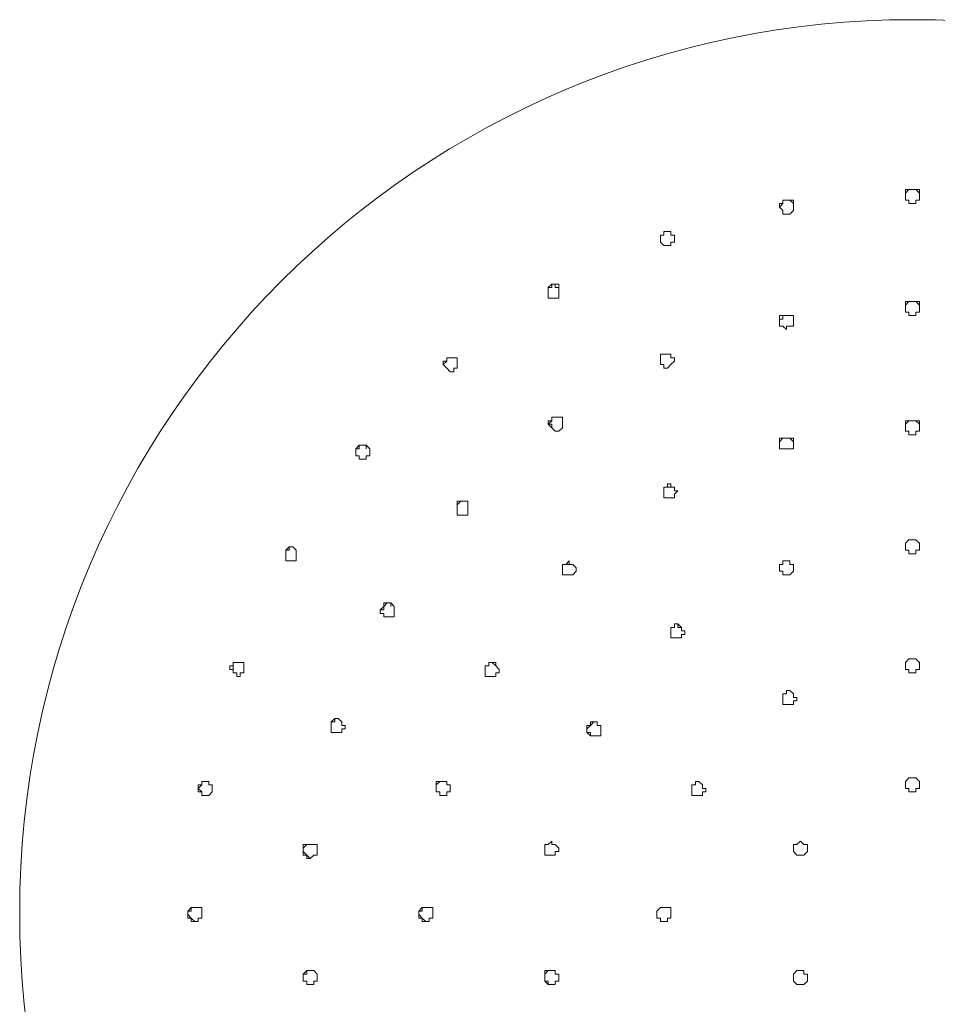
# Model space of a CAD drawing. Units: millimetres. Extents: x 2840 to 4278, y 1342 to 2954.
# Drawn here: x 3605 to 3652, y 2175 to 2226 of the extents above; entities that cross this region are included whole.
import ezdxf

# ---------------------------------------------------------------- set-up
doc = ezdxf.new("R2010")
doc.units = ezdxf.units.MM
doc.layers.add('A69.48.V3', color=7, linetype='Continuous', true_color=0x000000)

msp = doc.modelspace()

# ---------------------------------------------------------------- linework, layer by layer
at = {"layer": 'A69.48.V3', "color": 18, "lineweight": 0, "true_color": 0x000000}
for p, q in [((3650.544, 2217.032), (3650.544, 2217.212)), ((3650.544, 2217.212), (3650.724, 2217.212)), ((3650.724, 2217.212), (3650.544, 2217.032)), ((3650.544, 2216.851), (3650.544, 2217.032)), ((3650.544, 2217.032), (3650.544, 2216.851)), ((3650.724, 2217.212), (3650.905, 2217.212)), ((3650.905, 2217.212), (3650.724, 2217.212)), ((3650.905, 2217.212), (3651.085, 2217.212)), ((3651.085, 2217.212), (3650.905, 2217.212)), ((3651.085, 2217.212), (3651.268, 2217.212)), ((3651.268, 2217.032), (3651.085, 2217.212)), ((3651.268, 2217.212), (3651.268, 2217.032)), ((3651.268, 2217.032), (3651.268, 2216.851)), ((3651.268, 2216.851), (3651.268, 2217.032)), ((3644.214, 2216.488), (3644.214, 2216.671)), ((3644.214, 2216.671), (3644.394, 2216.671)), ((3644.394, 2216.671), (3644.214, 2216.671)), ((3644.214, 2216.671), (3644.214, 2216.488)), ((3644.394, 2216.671), (3644.575, 2216.671)), ((3644.575, 2216.671), (3644.394, 2216.671)), ((3644.575, 2216.671), (3644.758, 2216.671)), ((3644.758, 2216.488), (3644.575, 2216.671)), ((3644.758, 2216.671), (3644.758, 2216.488)), ((3650.544, 2216.671), (3650.544, 2216.851)), ((3650.724, 2216.671), (3650.544, 2216.671)), ((3650.724, 2216.488), (3650.724, 2216.671)), ((3651.268, 2216.671), (3651.085, 2216.671)), ((3651.085, 2216.671), (3651.085, 2216.488)), ((3651.268, 2216.851), (3651.268, 2216.671)), ((3644.034, 2216.308), (3644.034, 2216.488)), ((3644.034, 2216.488), (3644.214, 2216.488)), ((3644.214, 2216.488), (3644.034, 2216.308)), ((3644.214, 2216.127), (3644.034, 2216.308)), ((3644.214, 2215.947), (3644.214, 2216.127)), ((3644.758, 2216.127), (3644.575, 2215.947)), ((3644.758, 2216.488), (3644.758, 2216.308)), ((3644.758, 2216.308), (3644.758, 2216.488)), ((3644.758, 2216.308), (3644.758, 2216.127)), ((3650.905, 2216.488), (3650.724, 2216.488)), ((3651.085, 2216.488), (3650.905, 2216.488)), ((3644.394, 2215.947), (3644.214, 2215.947)), ((3644.575, 2215.947), (3644.394, 2215.947)), ((3638.064, 2214.862), (3638.064, 2215.042)), ((3638.064, 2215.042), (3638.247, 2215.042)), ((3638.247, 2215.042), (3638.064, 2215.042)), ((3638.064, 2215.042), (3638.064, 2214.862)), ((3638.247, 2215.042), (3638.428, 2215.042)), ((3638.428, 2215.042), (3638.247, 2215.042)), ((3638.428, 2215.042), (3638.428, 2214.862)), ((3638.428, 2214.862), (3638.428, 2215.042)), ((3637.884, 2214.681), (3637.884, 2214.862)), ((3637.884, 2214.862), (3638.064, 2214.862)), ((3638.064, 2214.862), (3637.884, 2214.862)), ((3637.884, 2214.862), (3637.884, 2214.681)), ((3637.884, 2214.501), (3637.884, 2214.681)), ((3637.884, 2214.681), (3637.884, 2214.501)), ((3638.064, 2214.318), (3637.884, 2214.501)), ((3638.428, 2214.862), (3638.608, 2214.862)), ((3638.608, 2214.862), (3638.428, 2214.862)), ((3638.608, 2214.501), (3638.428, 2214.501)), ((3638.428, 2214.501), (3638.428, 2214.318)), ((3638.608, 2214.862), (3638.608, 2214.681)), ((3638.608, 2214.681), (3638.608, 2214.862)), ((3638.608, 2214.681), (3638.608, 2214.501)), ((3638.247, 2214.318), (3638.064, 2214.318)), ((3638.428, 2214.318), (3638.247, 2214.318)), ((3632.098, 2212.148), (3632.278, 2212.331)), ((3632.098, 2211.967), (3632.098, 2212.148)), ((3632.278, 2212.148), (3632.098, 2212.148)), ((3632.098, 2212.148), (3632.098, 2211.967)), ((3632.098, 2211.787), (3632.098, 2211.967)), ((3632.098, 2211.967), (3632.098, 2211.787)), ((3632.278, 2212.331), (3632.459, 2212.331)), ((3632.459, 2212.331), (3632.278, 2212.331)), ((3632.278, 2212.331), (3632.278, 2212.148)), ((3632.459, 2212.331), (3632.642, 2212.331)), ((3632.459, 2212.148), (3632.459, 2212.331)), ((3632.642, 2212.148), (3632.459, 2212.148)), ((3632.642, 2212.331), (3632.642, 2212.148)), ((3632.642, 2212.148), (3632.642, 2211.967)), ((3632.642, 2211.967), (3632.642, 2211.787)), ((3632.098, 2211.606), (3632.098, 2211.787)), ((3632.278, 2211.606), (3632.098, 2211.606)), ((3632.459, 2211.606), (3632.278, 2211.606)), ((3632.642, 2211.606), (3632.459, 2211.606)), ((3632.642, 2211.787), (3632.642, 2211.606)), ((3650.544, 2211.246), (3650.544, 2211.426)), ((3650.544, 2211.426), (3650.724, 2211.426)), ((3650.724, 2211.426), (3650.544, 2211.246)), ((3650.544, 2211.063), (3650.544, 2211.246)), ((3650.544, 2211.246), (3650.544, 2211.063)), ((3650.544, 2210.882), (3650.544, 2211.063)), ((3650.724, 2211.426), (3650.905, 2211.426)), ((3650.905, 2211.426), (3650.724, 2211.426)), ((3650.905, 2211.426), (3651.085, 2211.426)), ((3651.085, 2211.426), (3650.905, 2211.426)), ((3651.085, 2211.426), (3651.268, 2211.426)), ((3651.268, 2211.246), (3651.085, 2211.426)), ((3651.268, 2211.426), (3651.268, 2211.246)), ((3651.268, 2211.246), (3651.268, 2211.063)), ((3651.268, 2211.063), (3651.268, 2211.246)), ((3651.268, 2211.063), (3651.268, 2210.882)), ((3644.034, 2210.521), (3644.034, 2210.702)), ((3644.034, 2210.702), (3644.214, 2210.702)), ((3644.034, 2210.341), (3644.034, 2210.521)), ((3644.214, 2210.521), (3644.034, 2210.521)), ((3644.034, 2210.521), (3644.034, 2210.341)), ((3644.214, 2210.702), (3644.394, 2210.702)), ((3644.394, 2210.702), (3644.214, 2210.702)), ((3644.214, 2210.702), (3644.214, 2210.521)), ((3644.394, 2210.702), (3644.575, 2210.702)), ((3644.575, 2210.702), (3644.394, 2210.702)), ((3644.575, 2210.702), (3644.758, 2210.702)), ((3644.758, 2210.702), (3644.575, 2210.702)), ((3644.758, 2210.702), (3644.758, 2210.521)), ((3644.758, 2210.521), (3644.758, 2210.702)), ((3644.758, 2210.521), (3644.758, 2210.341)), ((3650.724, 2210.882), (3650.544, 2210.882)), ((3650.724, 2210.702), (3650.724, 2210.882)), ((3650.905, 2210.702), (3650.724, 2210.702)), ((3651.085, 2210.702), (3650.905, 2210.702)), ((3651.268, 2210.882), (3651.085, 2210.882)), ((3651.085, 2210.882), (3651.085, 2210.702)), ((3644.034, 2210.161), (3644.034, 2210.341)), ((3644.214, 2210.161), (3644.034, 2210.161)), ((3644.394, 2209.978), (3644.214, 2210.161)), ((3644.575, 2210.161), (3644.394, 2210.161)), ((3644.394, 2210.161), (3644.394, 2209.978)), ((3644.758, 2210.161), (3644.575, 2210.161)), ((3644.758, 2210.341), (3644.758, 2210.161)), ((3626.853, 2208.351), (3626.853, 2208.532)), ((3626.853, 2208.532), (3627.033, 2208.532)), ((3627.033, 2208.532), (3626.853, 2208.532)), ((3626.853, 2208.532), (3626.853, 2208.351)), ((3627.033, 2208.532), (3627.216, 2208.532)), ((3627.216, 2208.532), (3627.033, 2208.532)), ((3627.216, 2208.532), (3627.397, 2208.532)), ((3627.397, 2208.532), (3627.216, 2208.532)), ((3627.397, 2208.532), (3627.397, 2208.351)), ((3627.397, 2208.351), (3627.397, 2208.532)), ((3637.884, 2208.532), (3637.884, 2208.712)), ((3637.884, 2208.712), (3638.064, 2208.712)), ((3638.064, 2208.712), (3637.884, 2208.712)), ((3637.884, 2208.712), (3637.884, 2208.532)), ((3637.884, 2208.351), (3637.884, 2208.532)), ((3637.884, 2208.532), (3637.884, 2208.351)), ((3638.064, 2208.712), (3638.247, 2208.712)), ((3638.247, 2208.712), (3638.064, 2208.712)), ((3638.247, 2208.712), (3638.428, 2208.712)), ((3638.428, 2208.712), (3638.247, 2208.712)), ((3638.428, 2208.712), (3638.428, 2208.532)), ((3638.428, 2208.532), (3638.428, 2208.712)), ((3638.428, 2208.532), (3638.608, 2208.532)), ((3638.608, 2208.532), (3638.428, 2208.532)), ((3638.608, 2208.532), (3638.608, 2208.351)), ((3626.673, 2208.171), (3626.673, 2208.351)), ((3626.673, 2208.351), (3626.853, 2208.351)), ((3626.853, 2208.351), (3626.673, 2208.171)), ((3626.853, 2207.99), (3626.673, 2208.171)), ((3626.673, 2208.171), (3626.853, 2207.99)), ((3627.033, 2207.807), (3626.853, 2207.99)), ((3627.397, 2207.99), (3627.216, 2207.99)), ((3627.216, 2207.99), (3627.216, 2207.807)), ((3627.397, 2208.351), (3627.397, 2208.171)), ((3627.397, 2208.171), (3627.397, 2207.99)), ((3637.884, 2208.171), (3637.884, 2208.351)), ((3637.884, 2208.351), (3637.884, 2208.171)), ((3638.064, 2208.171), (3637.884, 2208.171)), ((3638.064, 2207.99), (3638.064, 2208.171)), ((3638.247, 2207.99), (3638.064, 2207.99)), ((3638.428, 2208.171), (3638.247, 2207.99)), ((3638.608, 2208.351), (3638.428, 2208.171)), ((3627.216, 2207.807), (3627.033, 2207.807)), ((3632.278, 2205.457), (3632.459, 2205.457)), ((3632.278, 2205.276), (3632.278, 2205.457)), ((3632.278, 2205.457), (3632.278, 2205.276)), ((3632.459, 2205.457), (3632.278, 2205.457)), ((3632.459, 2205.457), (3632.642, 2205.457)), ((3632.642, 2205.457), (3632.459, 2205.457)), ((3632.642, 2205.457), (3632.822, 2205.457)), ((3632.822, 2205.457), (3632.642, 2205.457)), ((3632.822, 2205.457), (3632.822, 2205.276)), ((3632.822, 2205.276), (3632.822, 2205.457)), ((3632.098, 2205.096), (3632.098, 2205.276)), ((3632.098, 2205.276), (3632.278, 2205.276)), ((3632.278, 2205.276), (3632.098, 2205.096)), ((3632.278, 2204.916), (3632.098, 2205.096)), ((3632.098, 2205.096), (3632.278, 2205.096)), ((3632.278, 2205.096), (3632.278, 2204.916)), ((3632.459, 2204.735), (3632.278, 2204.916)), ((3632.822, 2204.916), (3632.642, 2204.735)), ((3632.822, 2205.276), (3632.822, 2205.096)), ((3632.822, 2205.096), (3632.822, 2204.916)), ((3650.724, 2205.276), (3650.544, 2205.276)), ((3650.544, 2205.276), (3650.544, 2205.096)), ((3650.544, 2205.096), (3650.724, 2205.276)), ((3650.544, 2205.096), (3650.544, 2204.916)), ((3650.544, 2204.916), (3650.544, 2205.096)), ((3650.544, 2204.916), (3650.544, 2204.735)), ((3650.905, 2205.276), (3650.724, 2205.276)), ((3650.724, 2205.276), (3650.905, 2205.276)), ((3651.085, 2205.276), (3650.905, 2205.276)), ((3650.905, 2205.276), (3651.085, 2205.276)), ((3651.268, 2205.276), (3651.085, 2205.276)), ((3651.085, 2205.276), (3651.268, 2205.096)), ((3651.268, 2205.096), (3651.268, 2205.276)), ((3651.268, 2204.916), (3651.268, 2205.096)), ((3651.268, 2205.096), (3651.268, 2204.916)), ((3651.268, 2204.735), (3651.268, 2204.916)), ((3632.642, 2204.735), (3632.459, 2204.735)), ((3644.214, 2204.372), (3644.034, 2204.372)), ((3644.034, 2204.372), (3644.034, 2204.191)), ((3644.034, 2204.191), (3644.214, 2204.372)), ((3644.394, 2204.372), (3644.214, 2204.372)), ((3644.214, 2204.372), (3644.394, 2204.372)), ((3644.575, 2204.372), (3644.394, 2204.372)), ((3644.394, 2204.372), (3644.575, 2204.372)), ((3644.758, 2204.372), (3644.575, 2204.372)), ((3644.575, 2204.372), (3644.758, 2204.191)), ((3644.758, 2204.191), (3644.758, 2204.372)), ((3650.544, 2204.735), (3650.724, 2204.735)), ((3650.724, 2204.735), (3650.724, 2204.552)), ((3650.724, 2204.552), (3650.905, 2204.552)), ((3650.905, 2204.552), (3651.085, 2204.552)), ((3651.085, 2204.552), (3651.085, 2204.735)), ((3651.085, 2204.735), (3651.268, 2204.735)), ((3622.152, 2203.831), (3622.332, 2204.011)), ((3622.152, 2203.65), (3622.152, 2203.831)), ((3622.332, 2203.831), (3622.152, 2203.831)), ((3622.152, 2203.831), (3622.152, 2203.65)), ((3622.332, 2204.011), (3622.513, 2204.011)), ((3622.513, 2204.011), (3622.332, 2204.011)), ((3622.332, 2204.011), (3622.332, 2203.831)), ((3622.513, 2204.011), (3622.693, 2204.011)), ((3622.693, 2204.011), (3622.513, 2204.011)), ((3622.693, 2204.011), (3622.876, 2203.831)), ((3622.693, 2203.831), (3622.693, 2204.011)), ((3622.876, 2203.831), (3622.876, 2203.65)), ((3644.034, 2204.191), (3644.034, 2204.011)), ((3644.034, 2204.011), (3644.034, 2204.191)), ((3644.034, 2204.011), (3644.034, 2203.831)), ((3644.034, 2203.831), (3644.214, 2203.831)), ((3644.214, 2203.831), (3644.394, 2203.831)), ((3644.394, 2203.831), (3644.575, 2203.831)), ((3644.575, 2203.831), (3644.758, 2203.831)), ((3644.758, 2204.011), (3644.758, 2204.191)), ((3644.758, 2203.831), (3644.758, 2204.011)), ((3622.152, 2203.467), (3622.152, 2203.65)), ((3622.152, 2203.65), (3622.152, 2203.467)), ((3622.332, 2203.467), (3622.152, 2203.467)), ((3622.152, 2203.467), (3622.332, 2203.467)), ((3622.332, 2203.287), (3622.332, 2203.467)), ((3622.332, 2203.467), (3622.332, 2203.287)), ((3622.876, 2203.467), (3622.693, 2203.467)), ((3622.693, 2203.467), (3622.693, 2203.287)), ((3622.876, 2203.65), (3622.876, 2203.467)), ((3622.513, 2203.287), (3622.332, 2203.287)), ((3622.693, 2203.287), (3622.513, 2203.287)), ((3638.247, 2201.841), (3638.064, 2201.841)), ((3638.064, 2201.841), (3638.064, 2201.66)), ((3638.064, 2201.66), (3638.064, 2201.841)), ((3638.064, 2201.841), (3638.247, 2201.841)), ((3638.428, 2202.021), (3638.247, 2202.021)), ((3638.247, 2202.021), (3638.247, 2201.841)), ((3638.247, 2201.841), (3638.428, 2201.841)), ((3638.428, 2201.841), (3638.428, 2202.021)), ((3638.608, 2201.841), (3638.428, 2201.841)), ((3638.428, 2201.841), (3638.608, 2201.841)), ((3638.608, 2201.66), (3638.608, 2201.841)), ((3638.608, 2201.841), (3638.608, 2201.66)), ((3638.064, 2201.66), (3638.064, 2201.48)), ((3638.064, 2201.48), (3638.064, 2201.66)), ((3638.064, 2201.48), (3638.064, 2201.297)), ((3638.064, 2201.297), (3638.064, 2201.48)), ((3638.064, 2201.297), (3638.247, 2201.297)), ((3638.247, 2201.297), (3638.428, 2201.297)), ((3638.428, 2201.297), (3638.608, 2201.297)), ((3638.608, 2201.48), (3638.789, 2201.66)), ((3638.789, 2201.66), (3638.608, 2201.66)), ((3638.608, 2201.297), (3638.608, 2201.48)), ((3627.397, 2200.936), (3627.397, 2201.117)), ((3627.397, 2201.117), (3627.577, 2201.117)), ((3627.577, 2201.117), (3627.397, 2200.936)), ((3627.397, 2200.756), (3627.397, 2200.936)), ((3627.397, 2200.936), (3627.397, 2200.756)), ((3627.577, 2201.117), (3627.758, 2201.117)), ((3627.758, 2201.117), (3627.577, 2201.117)), ((3627.758, 2201.117), (3627.938, 2201.117)), ((3627.938, 2201.117), (3627.758, 2201.117)), ((3627.938, 2201.117), (3627.938, 2200.936)), ((3627.938, 2200.936), (3627.938, 2201.117)), ((3627.938, 2200.936), (3627.938, 2200.756)), ((3627.397, 2200.575), (3627.397, 2200.756)), ((3627.397, 2200.756), (3627.397, 2200.575)), ((3627.397, 2200.395), (3627.397, 2200.575)), ((3627.397, 2200.575), (3627.397, 2200.395)), ((3627.577, 2200.395), (3627.397, 2200.395)), ((3627.758, 2200.395), (3627.577, 2200.395)), ((3627.938, 2200.395), (3627.758, 2200.395)), ((3627.938, 2200.756), (3627.938, 2200.575)), ((3627.938, 2200.575), (3627.938, 2200.395)), ((3618.536, 2198.586), (3618.716, 2198.766)), ((3618.716, 2198.766), (3618.897, 2198.766)), ((3618.897, 2198.766), (3618.716, 2198.766)), ((3618.716, 2198.766), (3618.716, 2198.586)), ((3618.897, 2198.766), (3619.077, 2198.586)), ((3619.077, 2198.586), (3618.897, 2198.766)), ((3650.724, 2199.127), (3650.544, 2198.946)), ((3650.544, 2198.946), (3650.724, 2199.127)), ((3650.544, 2198.946), (3650.544, 2198.766)), ((3650.544, 2198.766), (3650.544, 2198.946)), ((3650.544, 2198.766), (3650.544, 2198.586)), ((3650.905, 2199.127), (3650.724, 2199.127)), ((3650.724, 2199.127), (3650.905, 2199.127)), ((3651.085, 2199.127), (3650.905, 2199.127)), ((3650.905, 2199.127), (3651.085, 2199.127)), ((3651.268, 2198.946), (3651.085, 2199.127)), ((3651.085, 2199.127), (3651.268, 2198.946)), ((3651.268, 2198.766), (3651.268, 2198.946)), ((3651.268, 2198.946), (3651.268, 2198.766)), ((3651.268, 2198.586), (3651.268, 2198.766)), ((3618.536, 2198.405), (3618.536, 2198.586)), ((3618.716, 2198.586), (3618.536, 2198.586)), ((3618.536, 2198.586), (3618.536, 2198.405)), ((3618.536, 2198.225), (3618.536, 2198.405)), ((3618.536, 2198.405), (3618.536, 2198.225)), ((3618.536, 2198.042), (3618.536, 2198.225)), ((3618.536, 2198.225), (3618.536, 2198.042)), ((3619.077, 2198.586), (3619.077, 2198.405)), ((3619.077, 2198.405), (3619.077, 2198.225)), ((3619.077, 2198.225), (3619.077, 2198.042)), ((3650.544, 2198.586), (3650.724, 2198.586)), ((3650.724, 2198.586), (3650.724, 2198.405)), ((3650.724, 2198.405), (3650.905, 2198.405)), ((3650.905, 2198.405), (3651.085, 2198.405)), ((3651.085, 2198.405), (3651.085, 2198.586)), ((3651.085, 2198.586), (3651.268, 2198.586)), ((3618.716, 2198.042), (3618.536, 2198.042)), ((3618.536, 2198.042), (3618.716, 2198.042)), ((3618.897, 2198.042), (3618.716, 2198.042)), ((3619.077, 2198.042), (3618.897, 2198.042)), ((3633.003, 2197.861), (3632.822, 2197.861)), ((3632.822, 2197.861), (3632.822, 2197.681)), ((3632.822, 2197.681), (3632.822, 2197.861)), ((3632.822, 2197.861), (3633.003, 2197.861)), ((3633.183, 2198.042), (3633.003, 2197.861)), ((3633.003, 2197.861), (3633.183, 2197.861)), ((3633.183, 2197.861), (3633.183, 2198.042)), ((3633.363, 2197.861), (3633.183, 2197.861)), ((3633.183, 2197.861), (3633.363, 2197.861)), ((3633.544, 2197.681), (3633.363, 2197.861)), ((3644.214, 2197.861), (3644.034, 2197.861)), ((3644.034, 2197.861), (3644.034, 2197.681)), ((3644.034, 2197.681), (3644.034, 2197.861)), ((3644.034, 2197.861), (3644.214, 2197.861)), ((3644.394, 2198.042), (3644.214, 2198.042)), ((3644.214, 2198.042), (3644.214, 2197.861)), ((3644.214, 2197.861), (3644.214, 2198.042)), ((3644.214, 2198.042), (3644.394, 2198.042)), ((3644.575, 2198.042), (3644.394, 2198.042)), ((3644.394, 2198.042), (3644.575, 2198.042)), ((3644.575, 2197.861), (3644.575, 2198.042)), ((3644.575, 2198.042), (3644.575, 2197.861)), ((3644.758, 2197.861), (3644.575, 2197.861)), ((3644.575, 2197.861), (3644.758, 2197.861)), ((3644.758, 2197.681), (3644.758, 2197.861)), ((3644.758, 2197.861), (3644.758, 2197.681)), ((3632.822, 2197.681), (3632.822, 2197.501)), ((3632.822, 2197.501), (3632.822, 2197.681)), ((3632.822, 2197.501), (3632.822, 2197.32)), ((3632.822, 2197.32), (3632.822, 2197.501)), ((3632.822, 2197.32), (3633.003, 2197.32)), ((3633.003, 2197.32), (3633.183, 2197.32)), ((3633.183, 2197.32), (3633.363, 2197.32)), ((3633.363, 2197.32), (3633.544, 2197.501)), ((3633.544, 2197.501), (3633.544, 2197.681)), ((3644.034, 2197.681), (3644.034, 2197.501)), ((3644.034, 2197.501), (3644.034, 2197.681)), ((3644.034, 2197.501), (3644.214, 2197.501)), ((3644.214, 2197.501), (3644.214, 2197.32)), ((3644.214, 2197.32), (3644.394, 2197.32)), ((3644.394, 2197.32), (3644.575, 2197.32)), ((3644.575, 2197.32), (3644.758, 2197.501)), ((3644.758, 2197.501), (3644.758, 2197.681)), ((3623.417, 2195.511), (3623.598, 2195.691)), ((3623.598, 2195.691), (3623.598, 2195.872)), ((3623.598, 2195.872), (3623.778, 2195.872)), ((3623.778, 2195.872), (3623.598, 2195.691)), ((3623.598, 2195.691), (3623.598, 2195.511)), ((3623.778, 2195.872), (3623.961, 2195.872)), ((3623.961, 2195.872), (3623.778, 2195.872)), ((3623.961, 2195.872), (3624.142, 2195.691)), ((3623.961, 2195.691), (3623.961, 2195.872)), ((3624.142, 2195.691), (3624.142, 2195.511)), ((3623.417, 2195.33), (3623.417, 2195.511)), ((3623.598, 2195.511), (3623.417, 2195.511)), ((3623.417, 2195.511), (3623.417, 2195.33)), ((3623.598, 2195.33), (3623.417, 2195.33)), ((3623.417, 2195.33), (3623.598, 2195.33)), ((3623.598, 2195.15), (3623.598, 2195.33)), ((3623.598, 2195.33), (3623.598, 2195.15)), ((3624.142, 2195.511), (3624.142, 2195.33)), ((3624.142, 2195.33), (3624.142, 2195.15)), ((3623.778, 2195.15), (3623.598, 2195.15)), ((3623.961, 2195.15), (3623.778, 2195.15)), ((3624.142, 2195.15), (3623.961, 2195.15)), ((3638.789, 2194.787), (3638.608, 2194.787)), ((3638.608, 2194.787), (3638.608, 2194.606)), ((3638.608, 2194.606), (3638.608, 2194.787)), ((3638.608, 2194.787), (3638.789, 2194.787)), ((3638.969, 2194.606), (3638.789, 2194.787)), ((3638.789, 2194.787), (3638.789, 2194.606)), ((3638.608, 2194.606), (3638.428, 2194.606)), ((3638.428, 2194.606), (3638.428, 2194.426)), ((3638.428, 2194.426), (3638.428, 2194.606)), ((3638.428, 2194.606), (3638.608, 2194.606)), ((3638.428, 2194.426), (3638.428, 2194.245)), ((3638.428, 2194.245), (3638.428, 2194.426)), ((3638.428, 2194.245), (3638.428, 2194.065)), ((3638.428, 2194.065), (3638.428, 2194.245)), ((3638.789, 2194.606), (3638.969, 2194.606)), ((3638.969, 2194.426), (3638.969, 2194.606)), ((3639.149, 2194.426), (3638.969, 2194.426)), ((3638.969, 2194.065), (3638.969, 2194.245)), ((3638.969, 2194.245), (3639.149, 2194.245)), ((3639.149, 2194.245), (3639.149, 2194.426)), ((3638.428, 2194.065), (3638.608, 2194.065)), ((3638.608, 2194.065), (3638.789, 2194.065)), ((3638.789, 2194.065), (3638.969, 2194.065)), ((3615.822, 2192.619), (3615.822, 2192.799)), ((3615.822, 2192.799), (3616.002, 2192.799)), ((3616.002, 2192.799), (3615.822, 2192.799)), ((3615.822, 2192.799), (3615.822, 2192.619)), ((3616.002, 2192.799), (3616.183, 2192.799)), ((3616.183, 2192.799), (3616.002, 2192.799)), ((3616.183, 2192.799), (3616.366, 2192.799)), ((3616.366, 2192.799), (3616.366, 2192.619)), ((3629.203, 2192.799), (3629.023, 2192.799)), ((3629.023, 2192.799), (3629.023, 2192.619)), ((3629.023, 2192.619), (3629.023, 2192.799)), ((3629.023, 2192.799), (3629.203, 2192.799)), ((3629.387, 2192.619), (3629.203, 2192.799)), ((3629.203, 2192.799), (3629.387, 2192.799)), ((3629.387, 2192.799), (3629.387, 2192.619)), ((3650.544, 2192.799), (3650.724, 2192.98)), ((3650.724, 2192.98), (3650.544, 2192.799)), ((3650.544, 2192.619), (3650.544, 2192.799)), ((3650.544, 2192.799), (3650.544, 2192.619)), ((3650.724, 2192.98), (3650.905, 2192.98)), ((3650.905, 2192.98), (3650.724, 2192.98)), ((3650.905, 2192.98), (3651.085, 2192.98)), ((3651.085, 2192.98), (3650.905, 2192.98)), ((3651.085, 2192.98), (3651.268, 2192.799)), ((3651.268, 2192.799), (3651.085, 2192.98)), ((3651.268, 2192.799), (3651.268, 2192.619)), ((3651.268, 2192.619), (3651.268, 2192.799)), ((3615.641, 2192.436), (3615.641, 2192.619)), ((3615.641, 2192.619), (3615.822, 2192.619)), ((3615.822, 2192.436), (3615.641, 2192.436)), ((3615.822, 2192.619), (3615.822, 2192.436)), ((3615.822, 2192.256), (3615.822, 2192.436)), ((3615.822, 2192.436), (3615.822, 2192.256)), ((3616.002, 2192.256), (3615.822, 2192.256)), ((3615.822, 2192.256), (3616.002, 2192.256)), ((3616.002, 2192.075), (3616.002, 2192.256)), ((3616.002, 2192.256), (3616.002, 2192.075)), ((3616.366, 2192.256), (3616.183, 2192.256)), ((3616.183, 2192.256), (3616.183, 2192.075)), ((3616.366, 2192.619), (3616.366, 2192.436)), ((3616.366, 2192.436), (3616.366, 2192.256)), ((3629.023, 2192.619), (3628.843, 2192.619)), ((3628.843, 2192.619), (3628.843, 2192.436)), ((3628.843, 2192.436), (3628.843, 2192.619)), ((3628.843, 2192.619), (3629.023, 2192.619)), ((3628.843, 2192.436), (3628.843, 2192.256)), ((3628.843, 2192.256), (3628.843, 2192.436)), ((3628.843, 2192.256), (3628.843, 2192.075)), ((3628.843, 2192.075), (3628.843, 2192.256)), ((3629.567, 2192.436), (3629.387, 2192.619)), ((3629.387, 2192.256), (3629.567, 2192.256)), ((3629.387, 2192.075), (3629.387, 2192.256)), ((3629.567, 2192.256), (3629.567, 2192.436)), ((3650.544, 2192.436), (3650.544, 2192.619)), ((3650.724, 2192.436), (3650.544, 2192.436)), ((3650.724, 2192.256), (3650.724, 2192.436)), ((3650.905, 2192.256), (3650.724, 2192.256)), ((3651.085, 2192.256), (3650.905, 2192.256)), ((3651.268, 2192.436), (3651.085, 2192.436)), ((3651.085, 2192.436), (3651.085, 2192.256)), ((3651.268, 2192.619), (3651.268, 2192.436)), ((3616.183, 2192.075), (3616.002, 2192.075)), ((3628.843, 2192.075), (3629.023, 2192.075)), ((3629.023, 2192.075), (3628.843, 2192.075)), ((3629.023, 2192.075), (3629.203, 2192.075)), ((3629.203, 2192.075), (3629.387, 2192.075)), ((3644.214, 2190.99), (3644.214, 2191.171)), ((3644.214, 2191.171), (3644.394, 2191.171)), ((3644.394, 2191.171), (3644.214, 2191.171)), ((3644.214, 2191.171), (3644.214, 2190.99)), ((3644.394, 2191.171), (3644.394, 2191.351)), ((3644.394, 2191.351), (3644.575, 2191.351)), ((3644.575, 2191.351), (3644.394, 2191.351)), ((3644.394, 2191.351), (3644.394, 2191.171)), ((3644.575, 2191.351), (3644.758, 2191.171)), ((3644.758, 2191.171), (3644.575, 2191.351)), ((3644.758, 2191.171), (3644.758, 2190.99)), ((3644.214, 2190.81), (3644.214, 2190.99)), ((3644.214, 2190.99), (3644.214, 2190.81)), ((3644.214, 2190.629), (3644.214, 2190.81)), ((3644.394, 2190.629), (3644.214, 2190.629)), ((3644.575, 2190.629), (3644.394, 2190.629)), ((3644.758, 2190.629), (3644.575, 2190.629)), ((3644.758, 2190.99), (3644.938, 2190.99)), ((3644.938, 2190.81), (3644.758, 2190.81)), ((3644.758, 2190.81), (3644.758, 2190.629)), ((3644.938, 2190.99), (3644.938, 2190.81)), ((3620.886, 2189.725), (3621.067, 2189.905)), ((3620.886, 2189.544), (3620.886, 2189.725)), ((3621.067, 2189.725), (3620.886, 2189.725)), ((3620.886, 2189.725), (3620.886, 2189.544)), ((3621.067, 2189.905), (3621.247, 2189.905)), ((3621.247, 2189.905), (3621.067, 2189.905)), ((3621.067, 2189.905), (3621.067, 2189.725)), ((3621.247, 2189.905), (3621.428, 2189.725)), ((3621.428, 2189.725), (3621.428, 2189.544)), ((3634.448, 2189.725), (3634.268, 2189.725)), ((3634.268, 2189.725), (3634.268, 2189.544)), ((3634.268, 2189.544), (3634.448, 2189.725)), ((3634.629, 2189.725), (3634.448, 2189.725)), ((3634.448, 2189.725), (3634.629, 2189.725)), ((3634.629, 2189.544), (3634.629, 2189.725)), ((3634.629, 2189.725), (3634.629, 2189.544)), ((3620.886, 2189.364), (3620.886, 2189.544)), ((3620.886, 2189.544), (3620.886, 2189.364)), ((3620.886, 2189.181), (3620.886, 2189.364)), ((3620.886, 2189.364), (3620.886, 2189.181)), ((3621.067, 2189.181), (3620.886, 2189.181)), ((3620.886, 2189.181), (3621.067, 2189.181)), ((3621.247, 2189.181), (3621.067, 2189.181)), ((3621.428, 2189.181), (3621.247, 2189.181)), ((3621.428, 2189.544), (3621.608, 2189.544)), ((3621.608, 2189.364), (3621.428, 2189.364)), ((3621.428, 2189.364), (3621.428, 2189.181)), ((3621.608, 2189.544), (3621.608, 2189.364)), ((3634.268, 2189.544), (3634.088, 2189.544)), ((3634.088, 2189.544), (3634.088, 2189.364)), ((3634.088, 2189.364), (3634.268, 2189.544)), ((3634.088, 2189.364), (3634.088, 2189.181)), ((3634.088, 2189.181), (3634.088, 2189.364)), ((3634.088, 2189.181), (3634.268, 2189)), ((3634.268, 2189.181), (3634.088, 2189.181)), ((3634.268, 2189), (3634.268, 2189.181)), ((3634.812, 2189.544), (3634.629, 2189.544)), ((3634.812, 2189.364), (3634.812, 2189.544)), ((3634.812, 2189.181), (3634.812, 2189.364)), ((3634.812, 2189), (3634.812, 2189.181)), ((3634.268, 2189), (3634.448, 2189)), ((3634.448, 2189), (3634.629, 2189)), ((3634.629, 2189), (3634.812, 2189)), ((3614.196, 2186.469), (3614.196, 2186.65)), ((3614.196, 2186.65), (3614.376, 2186.65)), ((3614.376, 2186.65), (3614.196, 2186.65)), ((3614.196, 2186.65), (3614.196, 2186.469)), ((3614.376, 2186.65), (3614.556, 2186.65)), ((3614.556, 2186.65), (3614.376, 2186.65)), ((3614.556, 2186.65), (3614.556, 2186.469)), ((3626.492, 2186.65), (3626.312, 2186.65)), ((3626.312, 2186.65), (3626.312, 2186.469)), ((3626.312, 2186.469), (3626.492, 2186.65)), ((3626.673, 2186.65), (3626.492, 2186.65)), ((3626.492, 2186.65), (3626.673, 2186.65)), ((3626.853, 2186.65), (3626.673, 2186.65)), ((3626.853, 2186.469), (3626.853, 2186.65)), ((3639.693, 2186.469), (3639.693, 2186.65)), ((3639.693, 2186.65), (3639.874, 2186.65)), ((3639.874, 2186.65), (3639.693, 2186.65)), ((3639.693, 2186.65), (3639.693, 2186.469)), ((3639.874, 2186.65), (3640.054, 2186.469)), ((3640.054, 2186.469), (3639.874, 2186.65)), ((3650.724, 2186.83), (3650.544, 2186.65)), ((3650.544, 2186.65), (3650.544, 2186.469)), ((3650.905, 2186.83), (3650.724, 2186.83)), ((3651.085, 2186.83), (3650.905, 2186.83)), ((3651.268, 2186.65), (3651.085, 2186.83)), ((3651.268, 2186.469), (3651.268, 2186.65)), ((3614.013, 2186.289), (3614.013, 2186.469)), ((3614.013, 2186.469), (3614.196, 2186.469)), ((3614.196, 2186.469), (3614.013, 2186.289)), ((3614.013, 2186.109), (3614.013, 2186.289)), ((3614.013, 2186.289), (3614.196, 2186.109)), ((3614.196, 2186.109), (3614.013, 2186.109)), ((3614.196, 2185.926), (3614.196, 2186.109)), ((3614.196, 2186.109), (3614.196, 2185.926)), ((3614.556, 2186.469), (3614.737, 2186.469)), ((3614.737, 2186.109), (3614.556, 2185.926)), ((3614.737, 2186.469), (3614.737, 2186.289)), ((3614.737, 2186.289), (3614.737, 2186.109)), ((3626.312, 2186.469), (3626.312, 2186.289)), ((3626.312, 2186.289), (3626.312, 2186.469)), ((3626.312, 2186.289), (3626.312, 2186.109)), ((3626.312, 2186.109), (3626.312, 2186.289)), ((3626.312, 2186.109), (3626.492, 2186.109)), ((3626.492, 2186.109), (3626.312, 2186.109)), ((3626.492, 2186.109), (3626.492, 2185.926)), ((3626.492, 2185.926), (3626.492, 2186.109)), ((3627.033, 2186.469), (3626.853, 2186.469)), ((3626.853, 2185.926), (3626.853, 2186.109)), ((3626.853, 2186.109), (3627.033, 2186.109)), ((3627.033, 2186.289), (3627.033, 2186.469)), ((3627.033, 2186.109), (3627.033, 2186.289)), ((3639.513, 2186.469), (3639.693, 2186.469)), ((3639.513, 2186.289), (3639.513, 2186.469)), ((3639.513, 2186.469), (3639.513, 2186.289)), ((3639.693, 2186.469), (3639.513, 2186.469)), ((3639.513, 2186.109), (3639.513, 2186.289)), ((3639.513, 2186.289), (3639.513, 2186.109)), ((3639.513, 2185.926), (3639.513, 2186.109)), ((3639.513, 2186.109), (3639.513, 2185.926)), ((3640.054, 2186.469), (3640.054, 2186.289)), ((3640.054, 2186.289), (3640.235, 2186.289)), ((3640.235, 2186.109), (3640.054, 2186.109)), ((3640.054, 2186.109), (3640.054, 2185.926)), ((3640.235, 2186.289), (3640.235, 2186.109)), ((3650.544, 2186.469), (3650.544, 2186.289)), ((3650.544, 2186.289), (3650.724, 2186.289)), ((3650.724, 2186.289), (3650.724, 2186.109)), ((3650.724, 2186.109), (3650.905, 2186.109)), ((3650.905, 2186.109), (3651.085, 2186.109)), ((3651.085, 2186.109), (3651.085, 2186.289)), ((3651.085, 2186.289), (3651.268, 2186.289)), ((3651.268, 2186.289), (3651.268, 2186.469)), ((3614.376, 2185.926), (3614.196, 2185.926)), ((3614.196, 2185.926), (3614.376, 2185.926)), ((3614.556, 2185.926), (3614.376, 2185.926)), ((3626.492, 2185.926), (3626.673, 2185.926)), ((3626.673, 2185.926), (3626.853, 2185.926)), ((3639.693, 2185.926), (3639.513, 2185.926)), ((3639.513, 2185.926), (3639.693, 2185.926)), ((3639.874, 2185.926), (3639.693, 2185.926)), ((3640.054, 2185.926), (3639.874, 2185.926)), ((3632.278, 2183.575), (3632.098, 2183.395)), ((3632.098, 2183.395), (3632.278, 2183.575)), ((3632.278, 2183.395), (3632.278, 2183.575)), ((3632.278, 2183.575), (3632.278, 2183.395)), ((3645.119, 2183.575), (3644.938, 2183.395)), ((3645.299, 2183.395), (3645.119, 2183.575)), ((3619.438, 2183.214), (3619.438, 2183.395)), ((3619.438, 2183.395), (3619.621, 2183.395)), ((3619.621, 2183.395), (3619.438, 2183.214)), ((3619.438, 2183.034), (3619.438, 2183.214)), ((3619.438, 2183.214), (3619.438, 2183.034)), ((3619.438, 2182.853), (3619.438, 2183.034)), ((3619.438, 2183.034), (3619.621, 2182.853)), ((3619.621, 2183.395), (3619.801, 2183.395)), ((3619.801, 2183.395), (3619.621, 2183.395)), ((3619.801, 2183.395), (3619.982, 2183.395)), ((3619.982, 2183.395), (3620.162, 2183.395)), ((3620.162, 2183.395), (3620.162, 2183.214)), ((3620.162, 2183.214), (3620.162, 2183.034)), ((3620.162, 2183.034), (3620.162, 2182.853)), ((3632.098, 2183.395), (3631.917, 2183.395)), ((3631.917, 2183.395), (3631.917, 2183.214)), ((3631.917, 2183.214), (3631.917, 2183.395)), ((3631.917, 2183.395), (3632.098, 2183.395)), ((3631.917, 2183.214), (3631.917, 2183.034)), ((3631.917, 2183.034), (3631.917, 2183.214)), ((3631.917, 2183.034), (3631.917, 2182.853)), ((3631.917, 2182.853), (3631.917, 2183.034)), ((3632.459, 2183.395), (3632.278, 2183.395)), ((3632.642, 2183.214), (3632.459, 2183.395)), ((3632.459, 2182.853), (3632.459, 2183.034)), ((3632.459, 2183.034), (3632.642, 2183.034)), ((3632.642, 2183.034), (3632.642, 2183.214)), ((3644.938, 2183.395), (3644.758, 2183.395)), ((3644.758, 2183.395), (3644.758, 2183.214)), ((3644.758, 2183.214), (3644.758, 2183.034)), ((3644.758, 2183.034), (3644.938, 2182.853)), ((3645.479, 2183.395), (3645.299, 2183.395)), ((3645.299, 2182.853), (3645.479, 2183.034)), ((3645.479, 2183.214), (3645.479, 2183.395)), ((3645.479, 2183.034), (3645.479, 2183.214)), ((3619.621, 2182.853), (3619.438, 2182.853)), ((3619.621, 2182.67), (3619.621, 2182.853)), ((3619.621, 2182.853), (3619.801, 2182.67)), ((3619.801, 2182.67), (3619.621, 2182.67)), ((3619.982, 2182.853), (3619.801, 2182.67)), ((3620.162, 2182.853), (3619.982, 2182.853)), ((3631.917, 2182.853), (3632.098, 2182.853)), ((3632.098, 2182.853), (3631.917, 2182.853)), ((3632.098, 2182.853), (3632.278, 2182.853)), ((3632.278, 2182.853), (3632.459, 2182.853)), ((3644.938, 2182.853), (3645.119, 2182.853)), ((3645.119, 2182.853), (3645.299, 2182.853)), ((3613.471, 2179.959), (3613.652, 2180.139)), ((3613.471, 2179.779), (3613.471, 2179.959)), ((3613.652, 2179.959), (3613.471, 2179.959)), ((3613.471, 2179.959), (3613.471, 2179.779)), ((3613.652, 2180.139), (3613.832, 2180.139)), ((3613.832, 2180.139), (3613.652, 2180.139)), ((3613.652, 2180.139), (3613.652, 2179.959)), ((3613.832, 2180.139), (3614.013, 2180.139)), ((3614.013, 2180.139), (3614.196, 2180.139)), ((3614.196, 2180.139), (3614.196, 2179.959)), ((3614.196, 2179.959), (3614.196, 2179.779)), ((3625.587, 2180.139), (3625.407, 2179.959)), ((3625.407, 2179.959), (3625.407, 2179.779)), ((3625.407, 2179.779), (3625.407, 2179.959)), ((3625.407, 2179.959), (3625.587, 2179.959)), ((3625.768, 2180.139), (3625.587, 2180.139)), ((3625.587, 2179.959), (3625.587, 2180.139)), ((3625.587, 2180.139), (3625.768, 2180.139)), ((3625.948, 2180.139), (3625.768, 2180.139)), ((3626.131, 2180.139), (3625.948, 2180.139)), ((3626.131, 2179.959), (3626.131, 2180.139)), ((3626.131, 2179.779), (3626.131, 2179.959)), ((3637.704, 2179.959), (3637.884, 2180.139)), ((3637.884, 2180.139), (3637.704, 2179.959)), ((3637.704, 2179.779), (3637.704, 2179.959)), ((3637.704, 2179.959), (3637.704, 2179.779)), ((3637.884, 2180.139), (3638.064, 2180.139)), ((3638.064, 2180.139), (3637.884, 2180.139)), ((3638.064, 2180.139), (3638.247, 2180.139)), ((3638.247, 2180.139), (3638.428, 2180.139)), ((3638.428, 2180.139), (3638.428, 2179.959)), ((3638.428, 2179.959), (3638.428, 2179.779)), ((3613.471, 2179.598), (3613.471, 2179.779)), ((3613.471, 2179.779), (3613.652, 2179.598)), ((3613.652, 2179.598), (3613.471, 2179.598)), ((3613.652, 2179.415), (3613.652, 2179.598)), ((3613.652, 2179.598), (3613.832, 2179.415)), ((3613.832, 2179.415), (3613.652, 2179.415)), ((3614.013, 2179.415), (3613.832, 2179.415)), ((3614.196, 2179.598), (3614.013, 2179.598)), ((3614.013, 2179.598), (3614.013, 2179.415)), ((3614.196, 2179.779), (3614.196, 2179.598)), ((3625.407, 2179.779), (3625.407, 2179.598)), ((3625.587, 2179.598), (3625.407, 2179.779)), ((3625.407, 2179.598), (3625.587, 2179.598)), ((3625.587, 2179.598), (3625.587, 2179.415)), ((3625.768, 2179.415), (3625.587, 2179.598)), ((3625.587, 2179.415), (3625.768, 2179.415)), ((3625.768, 2179.415), (3625.948, 2179.415)), ((3625.948, 2179.415), (3625.948, 2179.598)), ((3625.948, 2179.598), (3626.131, 2179.598)), ((3626.131, 2179.598), (3626.131, 2179.779)), ((3637.704, 2179.598), (3637.704, 2179.779)), ((3637.704, 2179.779), (3637.704, 2179.598)), ((3637.884, 2179.598), (3637.704, 2179.598)), ((3637.704, 2179.598), (3637.884, 2179.598)), ((3637.884, 2179.415), (3637.884, 2179.598)), ((3637.884, 2179.598), (3637.884, 2179.415)), ((3638.064, 2179.415), (3637.884, 2179.415)), ((3637.884, 2179.415), (3638.064, 2179.415)), ((3638.247, 2179.415), (3638.064, 2179.415)), ((3638.428, 2179.598), (3638.247, 2179.598)), ((3638.247, 2179.598), (3638.247, 2179.415)), ((3638.428, 2179.779), (3638.428, 2179.598)), ((3619.438, 2176.704), (3619.621, 2176.884)), ((3619.621, 2176.884), (3619.801, 2176.884)), ((3619.801, 2176.884), (3619.621, 2176.884)), ((3619.621, 2176.884), (3619.621, 2176.704)), ((3619.801, 2176.884), (3619.982, 2176.884)), ((3619.982, 2176.884), (3620.162, 2176.704)), ((3632.098, 2176.884), (3631.917, 2176.884)), ((3631.917, 2176.884), (3631.917, 2176.704)), ((3631.917, 2176.704), (3632.098, 2176.884)), ((3632.278, 2176.884), (3632.098, 2176.884)), ((3632.459, 2176.884), (3632.278, 2176.884)), ((3632.459, 2176.704), (3632.459, 2176.884)), ((3644.938, 2176.884), (3644.758, 2176.704)), ((3645.119, 2176.884), (3644.938, 2176.884)), ((3645.299, 2176.884), (3645.119, 2176.884)), ((3645.299, 2176.704), (3645.299, 2176.884)), ((3619.438, 2176.523), (3619.438, 2176.704)), ((3619.621, 2176.704), (3619.438, 2176.704)), ((3619.438, 2176.704), (3619.438, 2176.523)), ((3619.438, 2176.343), (3619.438, 2176.523)), ((3619.438, 2176.523), (3619.438, 2176.343)), ((3620.162, 2176.704), (3620.162, 2176.523)), ((3620.162, 2176.523), (3620.162, 2176.343)), ((3631.917, 2176.704), (3631.917, 2176.523)), ((3631.917, 2176.523), (3631.917, 2176.704)), ((3631.917, 2176.523), (3631.917, 2176.343)), ((3631.917, 2176.343), (3631.917, 2176.523)), ((3632.642, 2176.704), (3632.459, 2176.704)), ((3632.642, 2176.523), (3632.642, 2176.704)), ((3632.642, 2176.343), (3632.642, 2176.523)), ((3644.758, 2176.704), (3644.758, 2176.523)), ((3644.758, 2176.523), (3644.758, 2176.343)), ((3645.479, 2176.704), (3645.299, 2176.704)), ((3645.479, 2176.523), (3645.479, 2176.704)), ((3645.479, 2176.343), (3645.479, 2176.523)), ((3619.621, 2176.343), (3619.438, 2176.343)), ((3619.438, 2176.343), (3619.621, 2176.343)), ((3619.621, 2176.16), (3619.621, 2176.343)), ((3619.621, 2176.343), (3619.621, 2176.16)), ((3619.801, 2176.16), (3619.621, 2176.16)), ((3619.621, 2176.16), (3619.801, 2176.16)), ((3619.982, 2176.16), (3619.801, 2176.16)), ((3620.162, 2176.343), (3619.982, 2176.343)), ((3619.982, 2176.343), (3619.982, 2176.16)), ((3631.917, 2176.343), (3632.098, 2176.16)), ((3632.098, 2176.343), (3631.917, 2176.343)), ((3632.098, 2176.16), (3632.098, 2176.343)), ((3632.098, 2176.16), (3632.278, 2176.16)), ((3632.278, 2176.16), (3632.098, 2176.16)), ((3632.278, 2176.16), (3632.459, 2176.16)), ((3632.459, 2176.16), (3632.459, 2176.343)), ((3632.459, 2176.343), (3632.642, 2176.343)), ((3644.758, 2176.343), (3644.938, 2176.16)), ((3644.938, 2176.16), (3645.119, 2176.16)), ((3645.119, 2176.16), (3645.299, 2176.16)), ((3645.299, 2176.16), (3645.479, 2176.343))]:
    msp.add_line(p, q, dxfattribs=at)
for points in [[(3604.792, 2179.868), (3604.792, 2205.337), (3625.437, 2225.982), (3650.906, 2225.982)], [(3650.906, 2225.982), (3676.375, 2225.982), (3697.02, 2205.337), (3697.02, 2179.868)], [(3650.906, 2133.754), (3625.437, 2133.754), (3604.792, 2154.399), (3604.792, 2179.868)], [(3697.02, 2179.868), (3697.02, 2154.399), (3676.375, 2133.754), (3650.906, 2133.754)]]:
    msp.add_open_spline(points, degree=3, dxfattribs=at)

doc.saveas('drawing.dxf')
